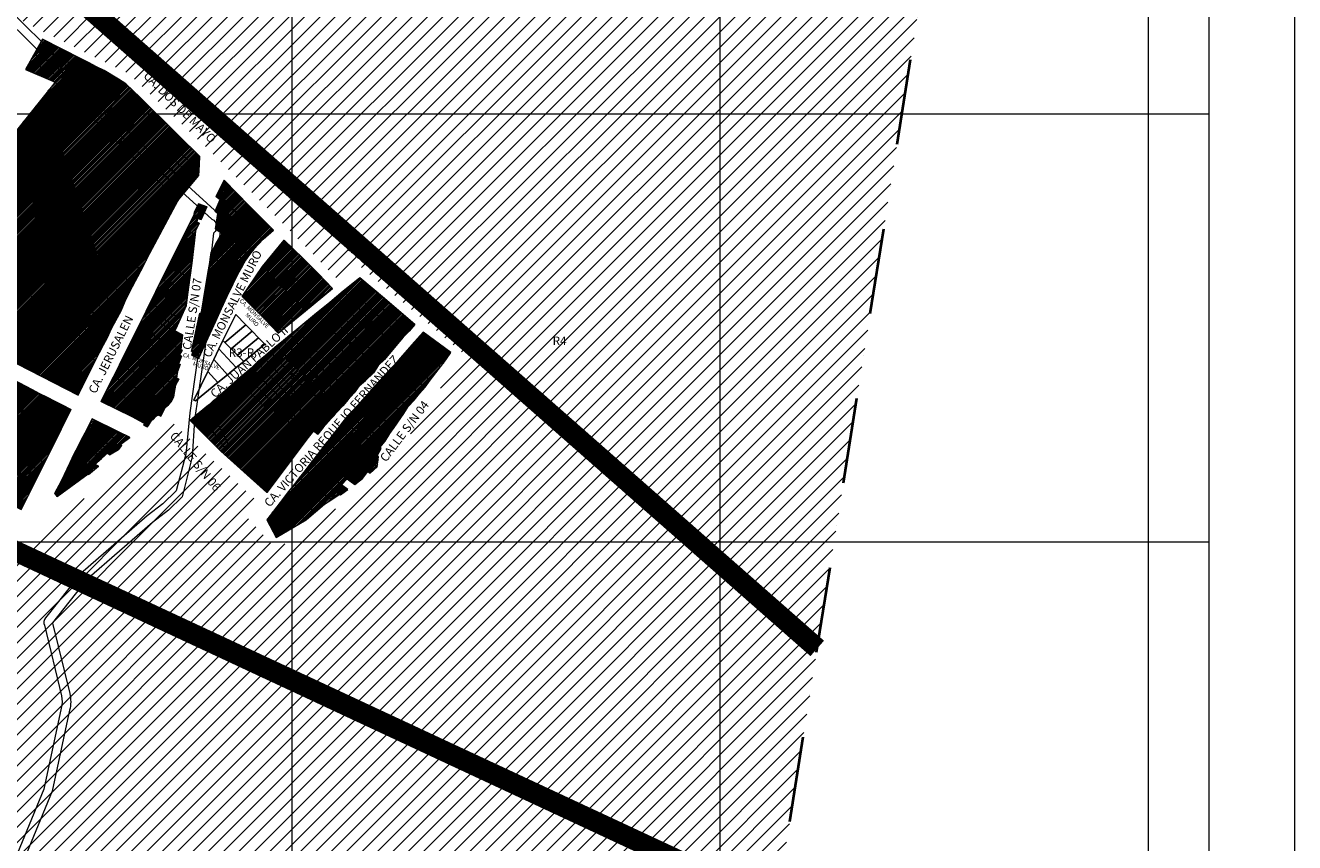
# Model space of a CAD drawing. Units: millimetres. Extents: x 628877 to 1276836, y 9264082 to 18535199.
# Drawn here: x 634594 to 635335, y 9266574 to 9267052 of the extents above; entities that cross this region are included whole.
import ezdxf

# ---------------------------------------------------------------- set-up
doc = ezdxf.new("R2010")
doc.units = ezdxf.units.MM
doc.linetypes.add('ACAD_ISO02W100', pattern=[15, 12, -3])
doc.linetypes.add('DASHDOT', pattern=[1, 0.5, -0.25, 0, -0.25])
doc.layers.get('0').update_dxf_attribs({"lineweight": 15})
for name, color, linetype, lineweight, transparency in [('ACEQUIA', 4, 'Continuous', 20, 0.05), ('NUEVOS EJES-V', 30, 'Continuous', 15, 0.05), ('R3', 50, 'Continuous', 20, 0.05), ('R4', 60, 'Continuous', 20, 0.05), ('Usos otros usos', 8, 'Continuous', 20, 0.05)]:
    doc.layers.add(name, color=color, linetype=linetype, lineweight=lineweight, transparency=transparency)
for name, color, linetype, lineweight in [('CALLE', 250, 'Continuous', 15), ('GRILLA', 7, 'Continuous', 15), ('LIMITE URBANO', 1, 'DASHDOT', 40), ('LOTE', 250, 'Continuous', 15), ('MANZANA', 250, 'Continuous', 15), ('NOMENCLATURA R3', 250, 'Continuous', 15), ('NOMENCLATURA R4', 7, 'Continuous', 15)]:
    doc.layers.add(name, color=color, linetype=linetype, lineweight=lineweight)
doc.styles.add('ROMANC', font='arial.ttf')
doc.styles.add('ROMANS', font='ROMANS')
pattern_1 = [(45, (0, 0), (-0.449012806053, 0.449012806053), [])]

# ---------------------------------------------------------------- blocks, each defined once
blk = doc.blocks.new('A$C2E800E0D')
at = {"layer": 'LIMITE URBANO', "ltscale": 100}
blk.add_line((3043.39, 1332.73), (3295.02, 2920.01), dxfattribs=at)

msp = doc.modelspace()

# ---------------------------------------------------------------- hatches: boundary and pattern name
at = {"layer": 'R3'}
h = msp.add_hatch(dxfattribs=at)
h.set_pattern_fill('ANSI31', color=256, scale=0.2, style=0)
h.set_pattern_definition(pattern_1)
h.paths.add_polyline_path([(634601.81, 9267039.15), (634594.43, 9267025.86), (634611.57, 9267018.49), (634549.83, 9266941.48), (634534.82, 9266910.24), (634523.99, 9266887.71), (634528.58, 9266885.36), (634533, 9266883.03), (634537.6, 9266880.61), (634542.03, 9266878.29), (634546.85, 9266875.75), (634625.12, 9266835.65), (634634.99, 9266855.74), (634637.5, 9266860.63), (634639.81, 9266865.07), (634642.16, 9266869.48), (634644.65, 9266874.61), (634647.15, 9266879.23), (634650.22, 9266885.01), (634653.19, 9266891.9), (634657, 9266899.5), (634661.71, 9266908.32), (634666.96, 9266918.55), (634683.47, 9266949.59), (634695.56, 9266963.97), (634695.75, 9266966.96), (634696.22, 9266975), (634683.51, 9266987.6), (634678.9, 9266992.12), (634673.87, 9266997.07), (634669.62, 9267001.24), (634665.41, 9267005.37), (634661.27, 9267009.44), (634657.07, 9267013.56), (634652.98, 9267017.57), (634648.65, 9267020.17), (634640.22, 9267025.22), (634635.74, 9267027.51), (634631.12, 9267029.86), (634626.78, 9267032.17), (634604.25, 9267043.53)])
h = msp.add_hatch(dxfattribs=at)
h.set_pattern_fill('ANSI31', color=256, scale=0.2, style=0)
h.set_pattern_definition(pattern_1)
h.paths.add_polyline_path([(634710.28, 9266961.28), (634724.92, 9266946.22), (634739.07, 9266932.09), (634733.08, 9266926.79), (634727.59, 9266920.96), (634725.22, 9266917.8), (634722.82, 9266914.6), (634720.85, 9266911.13), (634718.88, 9266907.64), (634717.15, 9266904.09), (634715.38, 9266900.51), (634711.85, 9266893.33), (634708.55, 9266886.06), (634705.2, 9266878.74), (634701.94, 9266871.6), (634698.65, 9266864.31), (634695.45, 9266857.2), (634691.43, 9266859.12), (634692.27, 9266861.21), (634691.32, 9266861.31), (634692.63, 9266867.47), (634694.33, 9266875.59), (634696.07, 9266883.51), (634696.88, 9266883.07), (634698.26, 9266891.41), (634699.63, 9266899.66), (634701.01, 9266907.96), (634701.69, 9266912.1), (634702.38, 9266916.25), (634702.84, 9266919.04), (634703.44, 9266920.17), (634705.25, 9266923.62), (634707.86, 9266927.89), (634709.36, 9266929.89), (634705.26, 9266932.93), (634706.71, 9266941.81), (634705.13, 9266943.12), (634708.1, 9266949.95), (634705.75, 9266951.8)])
h = msp.add_hatch(dxfattribs=at)
h.set_pattern_fill('ANSI31', color=256, scale=0.2, style=0)
h.set_pattern_definition(pattern_1)
h.paths.add_polyline_path([(634638.54, 9266831.98), (634642.12, 9266839.19), (634645.68, 9266846.36), (634649.19, 9266853.43), (634652.79, 9266860.67), (634656.26, 9266867.65), (634659.89, 9266874.95), (634663.45, 9266882.11), (634664.79, 9266884.8), (634667.01, 9266889.28), (634670.5, 9266896.3), (634674.02, 9266903.37), (634677.69, 9266910.76), (634681.22, 9266917.88), (634684.77, 9266925.05), (634688.31, 9266932.21), (634692.78, 9266941.09), (634693.09, 9266942.72), (634695.32, 9266947.47), (634700.25, 9266945.67), (634696.99, 9266938.26), (634694.69, 9266938.94), (634694.41, 9266936.76), (634695.76, 9266936.23), (634693.59, 9266931.73), (634693.5, 9266929.58), (634692.44, 9266921.22), (634691.37, 9266912.82), (634690.31, 9266904.47), (634689.21, 9266895.85), (634688.24, 9266888.21), (634688.07, 9266887.83), (634684.78, 9266880.54), (634682.85, 9266876.25), (634681.49, 9266873.24), (634686.04, 9266870.88), (634684.97, 9266862.43), (634685.83, 9266861.83), (634684.34, 9266859.05), (634685.52, 9266858.51), (634683.73, 9266854.06), (634684.64, 9266853.54), (634683.04, 9266849.45), (634682.48, 9266845.69), (634683.85, 9266844.97), (634681.83, 9266841.48), (634681.22, 9266837.32), (634680.8, 9266834.5), (634679.36, 9266831.76), (634677.75, 9266830.11), (634675.97, 9266828.43), (634673.41, 9266823.51), (634671.57, 9266824.31), (634670.82, 9266823.73), (634668.71, 9266821.26), (634668.1, 9266821.61), (634665.88, 9266818.1), (634665.32, 9266817.22), (634663.45, 9266818.27), (634664.06, 9266819.12), (634662.94, 9266819.78), (634656.38, 9266823.2)])
h = msp.add_hatch(dxfattribs=at)
h.set_pattern_fill('ANSI31', color=256, scale=0.2, style=0)
h.set_pattern_definition(pattern_1)
h.paths.add_polyline_path([(634745.33, 9266926.18), (634750.87, 9266920.98), (634756.3, 9266915.74), (634760.8, 9266911.18), (634765.2, 9266906.68), (634769.46, 9266902.24), (634773.62, 9266897.91), (634757.85, 9266884.97), (634741.92, 9266871.9), (634737.8, 9266876.2), (634733.67, 9266880.48), (634729.46, 9266884.75), (634725.3, 9266888.94), (634720.94, 9266893.34), (634732.81, 9266910.84)])
h = msp.add_hatch(dxfattribs=at)
h.set_pattern_fill('ANSI31', color=256, scale=0.2, style=0)
h.set_pattern_definition(pattern_1)
h.paths.add_polyline_path([(634690.47, 9266820.85), (634695.76, 9266825.43), (634701.12, 9266829.94), (634718.01, 9266844.72), (634722.2, 9266848.22), (634726.02, 9266851.52), (634729.64, 9266854.96), (634733.31, 9266857.91), (634737.17, 9266861.24), (634741.08, 9266864.43), (634745.05, 9266867.63), (634748.78, 9266870.81), (634752.69, 9266874.01), (634764.34, 9266883.61), (634768.16, 9266886.76), (634771.99, 9266889.9), (634776.01, 9266893.2), (634779.92, 9266896.39), (634783.56, 9266899.44), (634789.52, 9266904.32), (634803.87, 9266892.18), (634821.65, 9266876.89), (634818.32, 9266873.16), (634814.92, 9266869.5), (634810.6, 9266864.51), (634803.93, 9266856.6), (634800.35, 9266853.11), (634797.45, 9266848.85), (634792.96, 9266844.36), (634789.24, 9266841.09), (634786.2, 9266837), (634782.82, 9266833.18), (634779.55, 9266829.53), (634776.16, 9266825.72), (634768.24, 9266816.84), (634764.95, 9266812.94), (634762.44, 9266814.92), (634759.35, 9266811.05), (634735.19, 9266778.87), (634708.49, 9266802.95)])
h = msp.add_hatch(dxfattribs=at)
h.set_pattern_fill('ANSI31', color=256, scale=0.2, style=0)
h.set_pattern_definition(pattern_1)
h.paths.add_polyline_path([(634813.31, 9266857.58), (634810.05, 9266853.66), (634806.41, 9266850.09), (634803.06, 9266846.18), (634799.6, 9266842.57), (634796.37, 9266838.81), (634789.66, 9266831.4), (634786.28, 9266827.58), (634782.69, 9266824.03), (634779.6, 9266820.1), (634776.47, 9266816.01), (634773.41, 9266812.12), (634770.31, 9266808.14), (634767.19, 9266804.16), (634764.05, 9266800.08), (634760.95, 9266796.16), (634757.56, 9266791.76), (634754.22, 9266787.45), (634751.12, 9266783.53), (634747.21, 9266778.46), (634742.99, 9266773.01), (634735.21, 9266763.03), (634740.73, 9266752.66), (634758.25, 9266763.01), (634763.68, 9266767.66), (634768.97, 9266772.01), (634773.21, 9266774.84), (634777.8, 9266777.88), (634778.3, 9266777.54), (634782.54, 9266780.71), (634778.91, 9266783.31), (634782.14, 9266786.86), (634786.54, 9266783.65), (634791.14, 9266787.1), (634794.27, 9266791.19), (634795.57, 9266790.26), (634799.77, 9266793.81), (634800.53, 9266799.77), (634799.63, 9266800.38), (634802.1, 9266804.55), (634801.15, 9266805.21), (634804.31, 9266808.95), (634807, 9266813.4), (634809.6, 9266816.83), (634815.19, 9266824.99), (634817.8, 9266829.08), (634821.24, 9266832.85), (634824.46, 9266836.74), (634827.7, 9266840.35), (634830.62, 9266844.41), (634836.71, 9266852.28), (634839.78, 9266856.35), (634842.69, 9266860.6), (634826.52, 9266872.53), (634823.32, 9266868.82), (634819.93, 9266865.07)])
h = msp.add_hatch(dxfattribs=at)
h.set_pattern_fill('ANSI31', color=256, scale=0.2, style=0)
h.set_pattern_definition(pattern_1)
h.paths.add_polyline_path([(634576.13, 9266850.44), (634598.48, 9266838.79), (634602.81, 9266836.6), (634607.15, 9266834.33), (634611.7, 9266832.02), (634616.29, 9266829.69), (634620.83, 9266827.38), (634609.73, 9266804.86), (634607.67, 9266800.7), (634605.45, 9266796.22), (634603.16, 9266791.61), (634591.91, 9266768.95), (634587.38, 9266771.39), (634582.88, 9266773.78), (634578.43, 9266776.11), (634574.02, 9266778.36), (634569.61, 9266780.61), (634564.71, 9266783.12), (634559.85, 9266785.56), (634555.51, 9266787.71), (634550.75, 9266790.1), (634546.25, 9266792.34), (634558.21, 9266814.29), (634560.48, 9266818.87), (634562.76, 9266823.47), (634565.08, 9266828.13), (634567.27, 9266832.46), (634569.55, 9266837.08), (634571.78, 9266841.61), (634573.99, 9266846.09)])
h = msp.add_hatch(dxfattribs=at)
h.set_pattern_fill('ANSI31', color=256, scale=0.2, style=0)
h.set_pattern_definition(pattern_1)
h.paths.add_polyline_path([(634612.74, 9266776.47), (634611.44, 9266778.43), (634615.32, 9266785.77), (634620.49, 9266796.32), (634622.76, 9266801.39), (634625.19, 9266805.76), (634627.13, 9266809.79), (634629.23, 9266813.83), (634631.26, 9266817.75), (634633.32, 9266821.93), (634648.55, 9266814.38), (634655.16, 9266811.29), (634655.25, 9266811), (634649.94, 9266807.08), (634650.43, 9266806.33), (634648.73, 9266803.91), (634643.38, 9266800.87), (634642.59, 9266802.26), (634638.71, 9266798.81), (634634.73, 9266795.36), (634637.06, 9266794.21), (634631.09, 9266789.35), (634630.96, 9266789.83), (634620.77, 9266782.42)])
at = {"layer": 'R4'}
h = msp.add_hatch(dxfattribs=at)
h.set_pattern_fill('ANSI31', color=256, scale=2, style=0)
h.set_pattern_definition([(45, (-6758.503, -1234.3534), (-4.4901280605, 4.4901280605), [])])
h.paths.add_polyline_path([(635151.19, 9267284.34), (635027.67, 9267222.09), (634975.98, 9267218.57), (634932.21, 9267223.7), (634786.61, 9267157.01), (634639.68, 9267053.56), (634606.75, 9267084.77), (634584.99, 9267058.01), (634606.67, 9267047), (634654.59, 9267023.39), (634700.65, 9266979.66), (634746.01, 9266934.51), (634778.91, 9266901.02), (634790.29, 9266910.56), (634850.16, 9266860.09), (634802.71, 9266788.48), (634740.95, 9266745.52), (634724.26, 9266763.8), (634731.07, 9266772.3), (634680.14, 9266819.7), (634581.58, 9266734.91), (634572.26, 9266569.59), (634572.64, 9266558.48), (634555.22, 9266557.87), (634553.57, 9266520.4), (634580.04, 9266517.1), (634582.07, 9266412.96), (634435.88, 9266414.7), (634401.54, 9266393.07), (634386.54, 9266406.32), (634371.37, 9266384.19), (634393.06, 9266349.79), (634421.32, 9266367.99), (634443.23, 9266342.13), (634493.07, 9266310.43), (634526.14, 9266332.17), (634552.64, 9266282.97), (634551.23, 9266217.26), (634477.51, 9266169.99), (634527.6, 9266108.42), (634453.41, 9266050.95), (634664.89, 9265863.26), (634656.13, 9265846.37), (634660.56, 9265844.2), (634803.8, 9265757.23), (634899.55, 9265697.06)])
at = {"layer": 'Usos otros usos'}
h = msp.add_hatch(dxfattribs=at)
h.set_pattern_fill('_USER', color=256, angle=45, pattern_type=0)
h.set_pattern_definition([(45, (0, -2e-09), (-0.70710678119, 0.70710678119), [])])
h.paths.add_polyline_path([(634642.12, 9266839.19), (634638.54, 9266831.98), (634656.38, 9266823.2), (634660.09, 9266830.4)])

# ---------------------------------------------------------------- linework, layer by layer
at = {"layer": 'ACEQUIA', "linetype": 'Continuous'}
for p, q in [((634581.11, 9267064.38), (634604.93, 9267041)), ((634581.11, 9267064.38), (634604.93, 9267041)), ((634577.15, 9267061.25), (634601.43, 9267037.43)), ((634577.15, 9267061.25), (634601.43, 9267037.43)), ((634601.43, 9267037.43), (634617.71, 9267022.63)), ((634601.43, 9267037.43), (634617.71, 9267022.63)), ((634604.93, 9267041), (634620.35, 9267025.63)), ((634604.93, 9267041), (634620.35, 9267025.63))]:
    msp.add_line(p, q, dxfattribs=at)
for points in [[(634620.55, 9267027.66), (634620.35, 9267025.63), (634617.64, 9267022.58), (634615.61, 9267022.76)], [(634628.4, 9267016.96), (634626.37, 9267017.15), (634623.66, 9267014.1), (634623.46, 9267012.08)]]:
    msp.add_lwpolyline(points, dxfattribs=at)
for points in [[(634623.66, 9267014.1), (634635.09, 9267000.56), (634703.08, 9266938.44, -0.628582), (634704.03, 9266930.37), (634700.7, 9266899.02), (634690.24, 9266825.41), (634687.87, 9266801.19), (634682.29, 9266779.9), (634674.56, 9266772.35), (634665.33, 9266765.35), (634626.39, 9266731.4), (634605.98, 9266705.66, 0.268408), (634605.35, 9266701.35), (634615.31, 9266660.28, -0.124367), (634615.24, 9266652.93), (634605.07, 9266605.65), (634573.73, 9266530.08)], [(634626.35, 9267017.15), (634638.62, 9267004.11), (634706.88, 9266941.77, -0.261927), (634707.83, 9266929.89), (634705.93, 9266909.95), (634693.1, 9266821.13), (634691.67, 9266799.76), (634685.79, 9266776.32), (634677.83, 9266768.56), (634668.49, 9266761.47), (634630.02, 9266727.93), (634610.12, 9266702.84, -0.016107), (634610.2, 9266702.52), (634620.17, 9266661.46, -0.122839), (634620.11, 9266651.78), (634609.96, 9266604.6), (634578.46, 9266528.42)]]:
    msp.add_lwpolyline(points, format="xyb", dxfattribs=at)
at = {"layer": 'GRILLA', "color": 18, "true_color": 0x000000}
for p, q in [((634750, 9264714.23), (634750, 9268134.75)), ((635000, 9264714.23), (635000, 9268134.75)), ((635250, 9264714.23), (635250, 9268134.75)), ((631750, 9267000), (635285.36, 9267000)), ((631750, 9266750), (635285.36, 9266750))]:
    msp.add_line(p, q, dxfattribs=at)
at = {"layer": 'GRILLA', "color": 7}
for points in [[(631700, 9268184.75), (635335.36, 9268184.75), (635335.36, 9264128.87), (631700, 9264128.87)], [(631750, 9268134.75), (635285.36, 9268134.75), (635285.36, 9264178.87), (631750, 9264178.87)]]:
    msp.add_lwpolyline(points, close=True, dxfattribs=at)
at = {"layer": 'LOTE'}
for points in [[(634604.25, 9267043.53), (634601.81, 9267039.15), (634624.16, 9267027.65), (634626.78, 9267032.17)], [(634599.4, 9267034.8), (634596.99, 9267030.47), (634619.22, 9267019.1), (634621.94, 9267023.81)], [(634601.81, 9267039.15), (634599.4, 9267034.8), (634621.94, 9267023.81), (634624.16, 9267027.65)], [(634596.99, 9267030.47), (634594.43, 9267025.86), (634611.57, 9267018.49), (634616.27, 9267013.99), (634619.22, 9267019.1)], [(634631.12, 9267029.86), (634626.78, 9267032.17), (634616.27, 9267013.99), (634620.02, 9267010.4)], [(634635.74, 9267027.51), (634631.12, 9267029.86), (634620.02, 9267010.4), (634623.3, 9267007.25)], [(634640.22, 9267025.22), (634635.74, 9267027.51), (634623.3, 9267007.25), (634626.91, 9267003.79)], [(634648.65, 9267020.17), (634640.22, 9267025.22), (634626.91, 9267003.79), (634634.06, 9266996.94)], [(634652.98, 9267017.57), (634648.65, 9267020.17), (634634.06, 9266996.94), (634637.85, 9266993.31)], [(634683.47, 9266949.59), (634611.57, 9267018.49), (634549.83, 9266941.48), (634619.77, 9266871.06)], [(634657.07, 9267013.56), (634652.98, 9267017.57), (634637.85, 9266993.31), (634641.54, 9266989.78)], [(634661.27, 9267009.44), (634657.07, 9267013.56), (634641.54, 9266989.78), (634645.22, 9266986.25)], [(634665.41, 9267005.37), (634661.27, 9267009.44), (634645.22, 9266986.25), (634648.9, 9266982.72)], [(634669.62, 9267001.24), (634665.41, 9267005.37), (634648.9, 9266982.72), (634652.55, 9266979.23)], [(634673.87, 9266997.07), (634669.62, 9267001.24), (634652.55, 9266979.23), (634656.48, 9266975.46)], [(634678.9, 9266992.12), (634673.87, 9266997.07), (634656.48, 9266975.46), (634660.87, 9266971.25)], [(634683.51, 9266987.6), (634678.9, 9266992.12), (634660.87, 9266971.25), (634665.42, 9266966.89)], [(634696.22, 9266975), (634683.51, 9266987.6), (634678.94, 9266982.37), (634695.75, 9266966.96)], [(634675.52, 9266978.45), (634672.19, 9266974.65), (634690.13, 9266957.52), (634693.38, 9266961.38)], [(634678.94, 9266982.37), (634675.52, 9266978.45), (634693.38, 9266961.38), (634695.56, 9266963.97), (634695.75, 9266966.96)], [(634668.84, 9266970.81), (634665.42, 9266966.89), (634683.47, 9266949.59), (634686.85, 9266953.61)], [(634672.19, 9266974.65), (634668.84, 9266970.81), (634686.85, 9266953.61), (634690.13, 9266957.52)], [(634708.1, 9266949.95), (634719.16, 9266941.2), (634719.96, 9266940.6), (634724.92, 9266946.22), (634710.28, 9266961.28), (634705.75, 9266951.8)], [(634683.47, 9266949.59), (634662.92, 9266924.26), (634666.96, 9266918.55)], [(634694.79, 9266939.74), (634694.69, 9266938.94), (634696.99, 9266938.26), (634700.25, 9266945.67), (634695.32, 9266947.47), (634693.09, 9266942.72), (634692.78, 9266941.09)], [(634708.1, 9266949.95), (634705.13, 9266943.12), (634714.18, 9266935.62), (634719.16, 9266941.2)], [(634724.92, 9266946.22), (634719.96, 9266940.6), (634719.16, 9266941.2), (634717.51, 9266939.35), (634733.08, 9266926.79), (634739.07, 9266932.09)], [(634549.83, 9266941.48), (634534.82, 9266910.24), (634539.31, 9266907.93), (634543.74, 9266905.61), (634548.3, 9266903.21), (634552.72, 9266900.88), (634557.68, 9266898.28), (634546.85, 9266875.75), (634625.12, 9266835.65), (634634.99, 9266855.74), (634619.77, 9266871.06)], [(634688.31, 9266932.21), (634693.5, 9266929.58), (634693.59, 9266931.73), (634695.76, 9266936.23), (634694.41, 9266936.76), (634694.79, 9266939.74), (634692.78, 9266941.09)], [(634714.18, 9266935.62), (634706.71, 9266941.81), (634705.26, 9266932.93), (634709.36, 9266929.89), (634710.85, 9266931.89)], [(634717.51, 9266939.35), (634710.85, 9266931.89), (634727.59, 9266920.96), (634733.08, 9266926.79)], [(634693.5, 9266929.58), (634688.31, 9266932.21), (634684.77, 9266925.05), (634692.44, 9266921.22)], [(634710.85, 9266931.89), (634707.86, 9266927.89), (634725.22, 9266917.8), (634727.59, 9266920.96)], [(634666.96, 9266918.55), (634662.92, 9266924.26), (634655.68, 9266915.33), (634661.71, 9266908.32)], [(634692.44, 9266921.22), (634684.77, 9266925.05), (634681.22, 9266917.88), (634691.37, 9266912.82)], [(634705.25, 9266923.62), (634703.44, 9266920.17), (634720.85, 9266911.13), (634722.82, 9266914.6)], [(634707.86, 9266927.89), (634705.25, 9266923.62), (634722.82, 9266914.6), (634725.22, 9266917.8)], [(634750.87, 9266920.98), (634745.33, 9266926.18), (634732.81, 9266910.84), (634736.76, 9266906.73)], [(634691.37, 9266912.82), (634681.22, 9266917.88), (634677.69, 9266910.76), (634690.31, 9266904.47)], [(634702.38, 9266916.25), (634701.69, 9266912.1), (634717.15, 9266904.09), (634718.88, 9266907.64)], [(634703.44, 9266920.17), (634702.84, 9266919.04), (634702.38, 9266916.25), (634718.88, 9266907.64), (634720.85, 9266911.13)], [(634756.3, 9266915.74), (634750.87, 9266920.98), (634736.76, 9266906.73), (634740.61, 9266902.73), (634740.96, 9266902.37)], [(634661.71, 9266908.32), (634655.68, 9266915.33), (634649.38, 9266907.57), (634657, 9266899.5)], [(634690.31, 9266904.47), (634677.69, 9266910.76), (634674.02, 9266903.37), (634689.21, 9266895.85)], [(634701.69, 9266912.1), (634701.01, 9266907.96), (634715.38, 9266900.51), (634717.15, 9266904.09)], [(634740.61, 9266902.73), (634732.81, 9266910.84), (634720.94, 9266893.34), (634725.3, 9266888.94)], [(634760.8, 9266911.18), (634756.3, 9266915.74), (634740.96, 9266902.37), (634745.35, 9266897.86)], [(634765.2, 9266906.68), (634760.8, 9266911.18), (634745.35, 9266897.86), (634749.59, 9266893.55)], [(634657, 9266899.5), (634649.38, 9266907.57), (634644.02, 9266900.96), (634653.19, 9266891.9)], [(634674.02, 9266903.37), (634670.5, 9266896.3), (634688.07, 9266887.83), (634688.24, 9266888.21), (634689.21, 9266895.85)], [(634715.38, 9266900.51), (634701.01, 9266907.96), (634699.63, 9266899.66), (634711.85, 9266893.33)], [(634745.35, 9266897.86), (634740.61, 9266902.73), (634725.3, 9266888.94), (634729.46, 9266884.75)], [(634769.46, 9266902.24), (634765.2, 9266906.68), (634749.59, 9266893.55), (634753.82, 9266889.15)], [(634773.62, 9266897.91), (634769.46, 9266902.24), (634753.82, 9266889.15), (634757.85, 9266884.97)], [(634789.52, 9266904.32), (634783.56, 9266899.44), (634797.12, 9266884.6), (634803.87, 9266892.18)], [(634639.3, 9266895.14), (634635.2, 9266890.09), (634647.15, 9266879.23), (634650.22, 9266885.01)], [(634653.19, 9266891.9), (634644.02, 9266900.96), (634639.3, 9266895.14), (634650.22, 9266885.01)], [(634688.07, 9266887.83), (634670.5, 9266896.3), (634667.01, 9266889.28), (634684.78, 9266880.54)], [(634711.85, 9266893.33), (634699.63, 9266899.66), (634698.26, 9266891.41), (634708.55, 9266886.06)], [(634749.59, 9266893.55), (634745.35, 9266897.86), (634729.46, 9266884.75), (634733.67, 9266880.48)], [(634779.92, 9266896.39), (634776.01, 9266893.2), (634792.67, 9266874.76), (634796.32, 9266878.11)], [(634797.12, 9266884.6), (634783.56, 9266899.44), (634779.92, 9266896.39), (634796.32, 9266878.11), (634800.45, 9266881.88)], [(634635.2, 9266890.09), (634631.74, 9266885.82), (634644.65, 9266874.61), (634647.15, 9266879.23)], [(634684.78, 9266880.54), (634667.01, 9266889.28), (634664.79, 9266884.8), (634682.85, 9266876.25)], [(634708.55, 9266886.06), (634698.26, 9266891.41), (634696.88, 9266883.07), (634705.2, 9266878.74)], [(634753.82, 9266889.15), (634749.59, 9266893.55), (634733.67, 9266880.48), (634737.8, 9266876.2)], [(634757.85, 9266884.97), (634753.82, 9266889.15), (634737.8, 9266876.2), (634741.92, 9266871.9)], [(634780.87, 9266865.73), (634782.42, 9266866.44), (634783.34, 9266865.85), (634785.2, 9266868.46), (634768.16, 9266886.76), (634764.34, 9266883.61)], [(634785.2, 9266868.46), (634786.24, 9266869.93), (634788.35, 9266872.34), (634771.99, 9266889.9), (634768.16, 9266886.76)], [(634776.01, 9266893.2), (634771.99, 9266889.9), (634788.35, 9266872.34), (634791.66, 9266875.87)], [(634800.41, 9266888.29), (634797.12, 9266884.6), (634800.45, 9266881.88), (634814.92, 9266869.5), (634818.32, 9266873.16)], [(634818.32, 9266873.16), (634821.65, 9266876.89), (634803.87, 9266892.18), (634800.41, 9266888.29)], [(634628.27, 9266881.55), (634625.12, 9266877.67), (634639.81, 9266865.07), (634642.16, 9266869.48)], [(634631.74, 9266885.82), (634628.27, 9266881.55), (634642.16, 9266869.48), (634644.65, 9266874.61)], [(634663.45, 9266882.11), (634659.89, 9266874.95), (634678.07, 9266866.02), (634681.49, 9266873.24)], [(634664.79, 9266884.8), (634663.45, 9266882.11), (634681.49, 9266873.24), (634682.85, 9266876.25)], [(634694.33, 9266875.59), (634701.94, 9266871.6), (634705.2, 9266878.74), (634696.88, 9266883.07), (634696.07, 9266883.51)], [(634722.96, 9266876.78), (634717.12, 9266882.82), (634709.66, 9266867.55), (634710.73, 9266866.47)], [(634764.34, 9266883.61), (634752.69, 9266874.01), (634769.1, 9266856.15), (634778.24, 9266862.46), (634780.87, 9266865.73)], [(634810.6, 9266864.51), (634814.92, 9266869.5), (634800.45, 9266881.88), (634796.32, 9266878.11), (634795.73, 9266877.57)], [(634621.97, 9266873.78), (634619.77, 9266871.06), (634634.99, 9266855.74), (634637.5, 9266860.63)], [(634625.12, 9266877.67), (634621.97, 9266873.78), (634637.5, 9266860.63), (634639.81, 9266865.07)], [(634678.07, 9266866.02), (634659.89, 9266874.95), (634656.26, 9266867.65), (634674.64, 9266858.79)], [(634686.04, 9266870.88), (634681.49, 9266873.24), (634678.07, 9266866.02), (634684.97, 9266862.43)], [(634692.63, 9266867.47), (634698.65, 9266864.31), (634701.94, 9266871.6), (634694.33, 9266875.59)], [(634726.66, 9266873.06), (634722.96, 9266876.78), (634710.73, 9266866.47), (634714.4, 9266862.78)], [(634730.46, 9266869.22), (634726.66, 9266873.06), (634714.4, 9266862.78), (634718.07, 9266859.09)], [(634752.69, 9266874.01), (634748.78, 9266870.81), (634765.53, 9266852.52), (634769.1, 9266856.15)], [(634803.93, 9266856.6), (634810.6, 9266864.51), (634795.73, 9266877.57), (634792.67, 9266874.76), (634791.66, 9266875.87), (634788.35, 9266872.34), (634786.24, 9266869.93)], [(634839.78, 9266856.35), (634842.69, 9266860.6), (634826.52, 9266872.53), (634823.32, 9266868.82)], [(634656.26, 9266867.65), (634652.79, 9266860.67), (634670.99, 9266851.67), (634674.64, 9266858.79)], [(634678.07, 9266866.02), (634674.64, 9266858.79), (634683.73, 9266854.06), (634685.52, 9266858.51), (634684.34, 9266859.05), (634685.83, 9266861.83), (634684.97, 9266862.43)], [(634691.32, 9266861.31), (634692.27, 9266861.21), (634691.43, 9266859.12), (634695.45, 9266857.2), (634698.65, 9266864.31), (634692.63, 9266867.47)], [(634709.66, 9266867.55), (634707.15, 9266862.82), (634717.4, 9266851.87), (634721.74, 9266855.41)], [(634734.13, 9266865.53), (634730.46, 9266869.22), (634718.07, 9266859.09), (634721.74, 9266855.41)], [(634741.08, 9266864.43), (634737.17, 9266861.24), (634754.27, 9266842.53), (634758.06, 9266845.87)], [(634745.05, 9266867.63), (634741.08, 9266864.43), (634758.06, 9266845.87), (634761.75, 9266849.09)], [(634748.78, 9266870.81), (634745.05, 9266867.63), (634761.75, 9266849.09), (634765.53, 9266852.52)], [(634797.45, 9266848.85), (634800.35, 9266853.11), (634783.34, 9266865.85), (634782.42, 9266866.44), (634780.87, 9266865.73), (634778.24, 9266862.46)], [(634800.35, 9266853.11), (634803.93, 9266856.6), (634786.24, 9266869.93), (634783.34, 9266865.85)], [(634819.93, 9266865.07), (634813.31, 9266857.58), (634830.62, 9266844.41), (634836.71, 9266852.28)], [(634823.32, 9266868.82), (634819.93, 9266865.07), (634836.71, 9266852.28), (634839.78, 9266856.35)], [(634670.99, 9266851.67), (634652.79, 9266860.67), (634649.19, 9266853.43), (634667.34, 9266844.55)], [(634670.99, 9266851.67), (634682.48, 9266845.69), (634683.04, 9266849.45), (634684.64, 9266853.54), (634683.73, 9266854.06), (634674.64, 9266858.79)], [(634704.26, 9266856.61), (634700.89, 9266849.47), (634706.64, 9266843.07), (634712.29, 9266847.69)], [(634707.15, 9266862.82), (634704.26, 9266856.61), (634712.29, 9266847.69), (634717.4, 9266851.87)], [(634733.31, 9266857.91), (634729.64, 9266854.96), (634748.49, 9266834.8), (634751.87, 9266837.69)], [(634737.17, 9266861.24), (634733.31, 9266857.91), (634750.32, 9266839.38), (634754.27, 9266842.53)], [(634789.24, 9266841.09), (634792.96, 9266844.36), (634773.55, 9266859.22), (634769.1, 9266856.15)], [(634792.96, 9266844.36), (634797.45, 9266848.85), (634778.24, 9266862.46), (634773.55, 9266859.22)], [(634813.31, 9266857.58), (634810.05, 9266853.66), (634827.7, 9266840.35), (634830.62, 9266844.41)], [(634576.13, 9266850.44), (634573.99, 9266846.09), (634596.34, 9266834.44), (634598.48, 9266838.79)], [(634667.34, 9266844.55), (634649.19, 9266853.43), (634645.68, 9266846.36), (634663.74, 9266837.52)], [(634681.83, 9266841.48), (634683.85, 9266844.97), (634670.99, 9266851.67), (634669.17, 9266848.11)], [(634700.89, 9266849.47), (634692.67, 9266832.89), (634693.51, 9266832.34), (634706.64, 9266843.07)], [(634726.02, 9266851.52), (634722.2, 9266848.22), (634737.48, 9266832.6), (634741.21, 9266836.02)], [(634729.64, 9266854.96), (634726.02, 9266851.52), (634741.21, 9266836.02), (634744.98, 9266831.68), (634748.49, 9266834.8)], [(634782.82, 9266833.18), (634786.2, 9266837), (634765.53, 9266852.52), (634761.75, 9266849.09)], [(634786.2, 9266837), (634789.24, 9266841.09), (634769.1, 9266856.15), (634765.53, 9266852.52)], [(634806.41, 9266850.09), (634803.06, 9266846.18), (634821.24, 9266832.85), (634824.46, 9266836.74)], [(634806.41, 9266850.09), (634824.46, 9266836.74), (634827.7, 9266840.35), (634810.05, 9266853.66)], [(634573.99, 9266846.09), (634571.78, 9266841.61), (634594.13, 9266829.96), (634596.34, 9266834.44)], [(634663.74, 9266837.52), (634645.68, 9266846.36), (634642.12, 9266839.19), (634660.09, 9266830.4)], [(634667.34, 9266844.55), (634663.74, 9266837.52), (634663.69, 9266837.43), (634677.75, 9266830.11), (634679.36, 9266831.76), (634680.8, 9266834.5), (634681.22, 9266837.32)], [(634681.22, 9266837.32), (634681.83, 9266841.48), (634669.17, 9266848.11), (634667.34, 9266844.55)], [(634701.12, 9266829.94), (634703.09, 9266826.06), (634721.22, 9266841.56), (634718.01, 9266844.72)], [(634722.2, 9266848.22), (634718.01, 9266844.72), (634733.78, 9266829.17), (634737.48, 9266832.6)], [(634768.24, 9266816.84), (634776.16, 9266825.72), (634754.27, 9266842.53), (634750.32, 9266839.38), (634751.87, 9266837.69), (634748.49, 9266834.8), (634746.73, 9266833.24)], [(634776.16, 9266825.72), (634779.55, 9266829.53), (634758.06, 9266845.87), (634754.27, 9266842.53)], [(634779.55, 9266829.53), (634782.82, 9266833.18), (634761.75, 9266849.09), (634758.06, 9266845.87)], [(634799.6, 9266842.57), (634796.37, 9266838.81), (634815.19, 9266824.99), (634817.8, 9266829.08)], [(634817.8, 9266829.08), (634821.24, 9266832.85), (634803.06, 9266846.18), (634799.6, 9266842.57)], [(634602.81, 9266836.6), (634598.48, 9266838.79), (634587.47, 9266816.46), (634591.73, 9266814.24)], [(634607.15, 9266834.33), (634602.81, 9266836.6), (634591.73, 9266814.24), (634596.16, 9266811.93)], [(634642.12, 9266839.19), (634638.54, 9266831.98), (634656.38, 9266823.2), (634660.09, 9266830.4)], [(634675.97, 9266828.43), (634677.75, 9266830.11), (634663.69, 9266837.43), (634660.04, 9266830.32), (634671.57, 9266824.31), (634673.41, 9266823.51)], [(634759.35, 9266811.05), (634739.79, 9266826.54), (634743.22, 9266830.11), (634744.98, 9266831.68), (634741.21, 9266836.02), (634737.48, 9266832.6), (634733.78, 9266829.17), (634721.22, 9266841.56), (634703.09, 9266826.06), (634712.59, 9266807.39), (634710.61, 9266805.13), (634708.49, 9266802.95), (634735.19, 9266778.87)], [(634796.37, 9266838.81), (634789.66, 9266831.4), (634809.6, 9266816.83), (634815.19, 9266824.99)], [(634611.7, 9266832.02), (634607.15, 9266834.33), (634596.16, 9266811.93), (634600.55, 9266809.64)], [(634616.29, 9266829.69), (634611.7, 9266832.02), (634600.55, 9266809.64), (634605.12, 9266807.27)], [(634620.83, 9266827.38), (634616.29, 9266829.69), (634605.12, 9266807.27), (634609.73, 9266804.86)], [(634660.04, 9266830.32), (634658.21, 9266826.76), (634668.1, 9266821.61), (634668.71, 9266821.26), (634670.82, 9266823.73), (634671.57, 9266824.31)], [(634701.12, 9266829.94), (634695.76, 9266825.43), (634710.61, 9266805.13), (634712.59, 9266807.39)], [(634759.35, 9266811.05), (634762.44, 9266814.92), (634743.22, 9266830.11), (634739.79, 9266826.54)], [(634764.95, 9266812.94), (634768.24, 9266816.84), (634746.73, 9266833.24), (634743.22, 9266830.11)], [(634782.69, 9266824.03), (634804.31, 9266808.95), (634807, 9266813.4), (634786.28, 9266827.58)], [(634789.66, 9266831.4), (634786.28, 9266827.58), (634807, 9266813.4), (634809.6, 9266816.83)], [(634648.55, 9266814.38), (634633.32, 9266821.93), (634631.26, 9266817.75), (634646.56, 9266810.34)], [(634668.1, 9266821.61), (634658.21, 9266826.76), (634656.38, 9266823.2), (634662.94, 9266819.78), (634664.06, 9266819.12), (634663.45, 9266818.27), (634665.32, 9266817.22), (634665.88, 9266818.1)], [(634695.76, 9266825.43), (634690.47, 9266820.85), (634708.49, 9266802.95), (634710.61, 9266805.13)], [(634779.6, 9266820.1), (634776.47, 9266816.01), (634799.63, 9266800.38), (634802.1, 9266804.55)], [(634782.69, 9266824.03), (634779.6, 9266820.1), (634801.15, 9266805.21), (634804.31, 9266808.95)], [(634587.47, 9266816.46), (634585.25, 9266811.98), (634607.67, 9266800.7), (634609.73, 9266804.86)], [(634629.23, 9266813.83), (634627.13, 9266809.79), (634642.59, 9266802.26), (634644.58, 9266806.3)], [(634631.26, 9266817.75), (634629.23, 9266813.83), (634644.58, 9266806.3), (634646.56, 9266810.34)], [(634642.59, 9266802.26), (634643.38, 9266800.87), (634648.73, 9266803.91), (634650.43, 9266806.33), (634649.94, 9266807.08), (634655.25, 9266811), (634655.16, 9266811.29), (634648.55, 9266814.38), (634644.58, 9266806.3)], [(634776.47, 9266816.01), (634773.41, 9266812.12), (634799.77, 9266793.81), (634800.53, 9266799.77)], [(634583.02, 9266807.5), (634580.8, 9266803.02), (634603.16, 9266791.61), (634605.45, 9266796.22)], [(634585.25, 9266811.98), (634583.02, 9266807.5), (634605.45, 9266796.22), (634607.67, 9266800.7)], [(634638.71, 9266798.81), (634625.19, 9266805.76), (634622.76, 9266801.39), (634634.73, 9266795.36)], [(634638.71, 9266798.81), (634642.59, 9266802.26), (634627.13, 9266809.79), (634625.19, 9266805.76)], [(634770.31, 9266808.14), (634767.19, 9266804.16), (634791.14, 9266787.1), (634794.27, 9266791.19)], [(634770.31, 9266808.14), (634795.57, 9266790.26), (634799.77, 9266793.81), (634773.41, 9266812.12)], [(634622.76, 9266801.39), (634620.49, 9266796.32), (634630.48, 9266791.72), (634631.09, 9266789.35), (634637.06, 9266794.21), (634634.73, 9266795.36)], [(634760.95, 9266796.16), (634778.91, 9266783.31), (634782.14, 9266786.86), (634764.05, 9266800.08)], [(634767.19, 9266804.16), (634764.05, 9266800.08), (634786.54, 9266783.65), (634791.14, 9266787.1)], [(634598.57, 9266793.95), (634594.07, 9266796.25), (634582.88, 9266773.78), (634587.38, 9266771.39)], [(634603.16, 9266791.61), (634598.57, 9266793.95), (634587.38, 9266771.39), (634591.91, 9266768.95)], [(634620.77, 9266782.42), (634630.96, 9266789.83), (634630.48, 9266791.72), (634620.49, 9266796.32), (634615.32, 9266785.77)], [(634757.56, 9266791.76), (634754.22, 9266787.45), (634773.21, 9266774.84), (634777.8, 9266777.88)], [(634760.95, 9266796.16), (634757.56, 9266791.76), (634778.3, 9266777.54), (634782.54, 9266780.71)], [(634615.32, 9266785.77), (634611.44, 9266778.43), (634612.74, 9266776.47), (634620.77, 9266782.42)], [(634751.12, 9266783.53), (634747.21, 9266778.46), (634763.68, 9266767.66), (634768.97, 9266772.01)], [(634754.22, 9266787.45), (634751.12, 9266783.53), (634768.97, 9266772.01), (634773.21, 9266774.84)], [(634747.21, 9266778.46), (634742.99, 9266773.01), (634758.25, 9266763.01), (634763.68, 9266767.66)], [(634740.73, 9266752.66), (634758.25, 9266763.01), (634742.99, 9266773.01), (634735.21, 9266763.03)]]:
    msp.add_lwpolyline(points, close=True, dxfattribs=at)
at = {"layer": 'MANZANA'}
for points in [[(634546.85, 9266875.75), (634625.12, 9266835.65), (634634.99, 9266855.74), (634637.5, 9266860.63), (634639.81, 9266865.07), (634642.16, 9266869.48), (634644.65, 9266874.61), (634647.15, 9266879.23), (634650.22, 9266885.01), (634653.19, 9266891.9), (634657, 9266899.5), (634661.71, 9266908.32), (634666.96, 9266918.55), (634683.47, 9266949.59), (634695.56, 9266963.97), (634695.75, 9266966.96), (634696.22, 9266975), (634683.51, 9266987.6), (634678.9, 9266992.12), (634673.87, 9266997.07), (634669.62, 9267001.24), (634665.41, 9267005.37), (634661.27, 9267009.44), (634657.07, 9267013.56), (634652.98, 9267017.57), (634648.65, 9267020.17), (634640.22, 9267025.22), (634635.74, 9267027.51), (634631.12, 9267029.86), (634626.78, 9267032.17), (634604.25, 9267043.53), (634601.81, 9267039.15), (634594.43, 9267025.86), (634611.57, 9267018.49), (634549.83, 9266941.48)], [(634576.13, 9266850.44), (634598.48, 9266838.79), (634602.81, 9266836.6), (634607.15, 9266834.33), (634611.7, 9266832.02), (634616.29, 9266829.69), (634620.83, 9266827.38), (634609.73, 9266804.86), (634607.67, 9266800.7), (634605.45, 9266796.22), (634603.16, 9266791.61), (634591.91, 9266768.95)]]:
    msp.add_lwpolyline(points, dxfattribs=at)
for points in [[(634710.28, 9266961.28), (634724.92, 9266946.22), (634739.07, 9266932.09), (634733.08, 9266926.79), (634727.59, 9266920.96), (634725.22, 9266917.8), (634722.82, 9266914.6), (634720.85, 9266911.13), (634718.88, 9266907.64), (634717.15, 9266904.09), (634715.38, 9266900.51), (634711.85, 9266893.33), (634708.55, 9266886.06), (634705.2, 9266878.74), (634701.94, 9266871.6), (634698.65, 9266864.31), (634695.45, 9266857.2), (634691.43, 9266859.12), (634692.27, 9266861.21), (634691.32, 9266861.31), (634692.63, 9266867.47), (634694.33, 9266875.59), (634696.07, 9266883.51), (634696.88, 9266883.07), (634698.26, 9266891.41), (634699.63, 9266899.66), (634701.01, 9266907.96), (634701.69, 9266912.1), (634702.38, 9266916.25), (634702.84, 9266919.04), (634703.44, 9266920.17), (634705.25, 9266923.62), (634707.86, 9266927.89), (634709.36, 9266929.89), (634705.26, 9266932.93), (634706.71, 9266941.81), (634705.13, 9266943.12), (634708.1, 9266949.95), (634705.75, 9266951.8)], [(634638.54, 9266831.98), (634642.12, 9266839.19), (634645.68, 9266846.36), (634649.19, 9266853.43), (634652.79, 9266860.67), (634656.26, 9266867.65), (634659.89, 9266874.95), (634663.45, 9266882.11), (634664.79, 9266884.8), (634667.01, 9266889.28), (634670.5, 9266896.3), (634674.02, 9266903.37), (634677.69, 9266910.76), (634681.22, 9266917.88), (634684.77, 9266925.05), (634688.31, 9266932.21), (634692.78, 9266941.09), (634693.09, 9266942.72), (634695.32, 9266947.47), (634700.25, 9266945.67), (634696.99, 9266938.26), (634694.69, 9266938.94), (634694.41, 9266936.76), (634695.76, 9266936.23), (634693.59, 9266931.73), (634693.5, 9266929.58), (634692.44, 9266921.22), (634691.37, 9266912.82), (634690.31, 9266904.47), (634689.21, 9266895.85), (634688.24, 9266888.21), (634688.07, 9266887.83), (634684.78, 9266880.54), (634682.85, 9266876.25), (634681.49, 9266873.24), (634686.04, 9266870.88), (634684.97, 9266862.43), (634685.83, 9266861.83), (634684.34, 9266859.05), (634685.52, 9266858.51), (634683.73, 9266854.06), (634684.64, 9266853.54), (634683.04, 9266849.45), (634682.48, 9266845.69), (634683.85, 9266844.97), (634681.83, 9266841.48), (634681.22, 9266837.32), (634680.8, 9266834.5), (634679.36, 9266831.76), (634677.75, 9266830.11), (634675.97, 9266828.43), (634673.41, 9266823.51), (634671.57, 9266824.31), (634670.82, 9266823.73), (634668.71, 9266821.26), (634668.1, 9266821.61), (634665.88, 9266818.1), (634665.32, 9266817.22), (634663.45, 9266818.27), (634664.06, 9266819.12), (634662.94, 9266819.78), (634656.38, 9266823.2)], [(634745.33, 9266926.18), (634750.87, 9266920.98), (634756.3, 9266915.74), (634760.8, 9266911.18), (634765.2, 9266906.68), (634769.46, 9266902.24), (634773.62, 9266897.91), (634757.85, 9266884.97), (634741.92, 9266871.9), (634737.8, 9266876.2), (634733.67, 9266880.48), (634729.46, 9266884.75), (634725.3, 9266888.94), (634720.94, 9266893.34), (634732.81, 9266910.84)], [(634690.47, 9266820.85), (634695.76, 9266825.43), (634701.12, 9266829.94), (634718.01, 9266844.72), (634722.2, 9266848.22), (634726.02, 9266851.52), (634729.64, 9266854.96), (634733.31, 9266857.91), (634737.17, 9266861.24), (634741.08, 9266864.43), (634745.05, 9266867.63), (634748.78, 9266870.81), (634752.69, 9266874.01), (634764.34, 9266883.61), (634768.16, 9266886.76), (634771.99, 9266889.9), (634776.01, 9266893.2), (634779.92, 9266896.39), (634783.56, 9266899.44), (634789.52, 9266904.32), (634803.87, 9266892.18), (634821.65, 9266876.89), (634818.32, 9266873.16), (634814.92, 9266869.5), (634810.6, 9266864.51), (634803.93, 9266856.6), (634800.35, 9266853.11), (634797.45, 9266848.85), (634792.96, 9266844.36), (634789.24, 9266841.09), (634786.2, 9266837), (634782.82, 9266833.18), (634779.55, 9266829.53), (634776.16, 9266825.72), (634768.24, 9266816.84), (634764.95, 9266812.94), (634762.44, 9266814.92), (634759.35, 9266811.05), (634735.19, 9266778.87), (634708.49, 9266802.95)], [(634717.12, 9266882.82), (634722.96, 9266876.78), (634726.66, 9266873.06), (634730.46, 9266869.22), (634734.13, 9266865.53), (634721.74, 9266855.41), (634717.4, 9266851.87), (634712.29, 9266847.69), (634706.64, 9266843.07), (634693.51, 9266832.34), (634692.67, 9266832.89), (634700.89, 9266849.47), (634704.26, 9266856.61), (634707.15, 9266862.82), (634709.66, 9266867.55)], [(634813.31, 9266857.58), (634810.05, 9266853.66), (634806.41, 9266850.09), (634803.06, 9266846.18), (634799.6, 9266842.57), (634796.37, 9266838.81), (634789.66, 9266831.4), (634786.28, 9266827.58), (634782.69, 9266824.03), (634779.6, 9266820.1), (634776.47, 9266816.01), (634773.41, 9266812.12), (634770.31, 9266808.14), (634767.19, 9266804.16), (634764.05, 9266800.08), (634760.95, 9266796.16), (634757.56, 9266791.76), (634754.22, 9266787.45), (634751.12, 9266783.53), (634747.21, 9266778.46), (634742.99, 9266773.01), (634735.21, 9266763.03), (634740.73, 9266752.66), (634758.25, 9266763.01), (634763.68, 9266767.66), (634768.97, 9266772.01), (634773.21, 9266774.84), (634777.8, 9266777.88), (634778.3, 9266777.54), (634782.54, 9266780.71), (634778.91, 9266783.31), (634782.14, 9266786.86), (634786.54, 9266783.65), (634791.14, 9266787.1), (634794.27, 9266791.19), (634795.57, 9266790.26), (634799.77, 9266793.81), (634800.53, 9266799.77), (634799.63, 9266800.38), (634802.1, 9266804.55), (634801.15, 9266805.21), (634804.31, 9266808.95), (634807, 9266813.4), (634809.6, 9266816.83), (634815.19, 9266824.99), (634817.8, 9266829.08), (634821.24, 9266832.85), (634824.46, 9266836.74), (634827.7, 9266840.35), (634830.62, 9266844.41), (634836.71, 9266852.28), (634839.78, 9266856.35), (634842.69, 9266860.6), (634826.52, 9266872.53), (634823.32, 9266868.82), (634819.93, 9266865.07)], [(634612.74, 9266776.47), (634611.44, 9266778.43), (634615.32, 9266785.77), (634620.49, 9266796.32), (634622.76, 9266801.39), (634625.19, 9266805.76), (634627.13, 9266809.79), (634629.23, 9266813.83), (634631.26, 9266817.75), (634633.32, 9266821.93), (634648.55, 9266814.38), (634655.16, 9266811.29), (634655.25, 9266811), (634649.94, 9266807.08), (634650.43, 9266806.33), (634648.73, 9266803.91), (634643.38, 9266800.87), (634642.59, 9266802.26), (634638.71, 9266798.81), (634634.73, 9266795.36), (634637.06, 9266794.21), (634631.09, 9266789.35), (634630.96, 9266789.83), (634620.77, 9266782.42)]]:
    msp.add_lwpolyline(points, close=True, dxfattribs=at)
at = {"layer": 'NUEVOS EJES-V', "linetype": 'ACAD_ISO02W100', "ltscale": 5, "const_width": 12}
for points in [[(634628.4, 9267064.25), (635056.63, 9266687.87)], [(634281.33, 9266887.92), (635032.78, 9266537.45)]]:
    msp.add_lwpolyline(points, dxfattribs=at)

# ---------------------------------------------------------------- block references
msp.add_blockref('A$C2E800E0D', (631856.16, 9264364.33))

# ---------------------------------------------------------------- texts
at = {"layer": 'CALLE', "style": 'ROMANC'}
for s, height, rotation, p in [(' CA. DOS DE MAYO', 5, 315.3945, (634661.73, 9267022.74)), (' CA. DOS DE MAYO', 5, 319.37191, (634779.7, 9266922.84)), ('CA. MONSALVE MURO', 5, 63.5675, (634702.07, 9266857.2)), (' CALLE S/N 07', 5, 81.30504, (634690.7, 9266860.41)), ('CA. MONSALVE ', 2.4, 315.12092, (634719.11, 9266890.57)), (' CA. JERUSALEN', 5, 63.5675, (634634.62, 9266834.79)), ('MURO', 2.4, 315.12092, (634722.42, 9266882.32)), (' CA. JUAN PABLO II', 5, 42.16305, (634703.89, 9266832.7)), ('CA. MONSALVE ', 2.4, 339.94931, (634686.02, 9266858.35)), ('CA. VICTORIA REQUEJO FERNANDEZ', 5, 48.69488, (634736.93, 9266769.98)), ('MURO', 2.4, 339.94931, (634691.85, 9266853.24)), ('CALLE S/N 04', 5, 53.06031, (634804.87, 9266796.3)), (' CALLE S/N 06', 5, 309.26582, (634677.28, 9266812.95))]:
    msp.add_text(s, height=height, rotation=rotation, dxfattribs=at).set_placement(p)
at = {"layer": 'LOTE', "style": 'ROMANS'}
msp.add_text('036', height=1, dxfattribs=at).set_placement((634615.12, 9266944.55))
at = {"layer": 'NOMENCLATURA R3', "style": 'ROMANC'}
for p in [(634613.69, 9266943.53), (634710.91, 9266917.14), (634739.55, 9266898.43), (634665.45, 9266863.59), (634713, 9266858.05), (634750.65, 9266843.79), (634790.01, 9266812.12), (634628.59, 9266801.04)]:
    msp.add_text('R3-R', height=5, dxfattribs=at).set_placement(p)
at = {"layer": 'NOMENCLATURA R4', "style": 'ROMANC'}
msp.add_text('R4', height=5, dxfattribs=at).set_placement((634902.14, 9266864.95))

doc.saveas('drawing.dxf')
